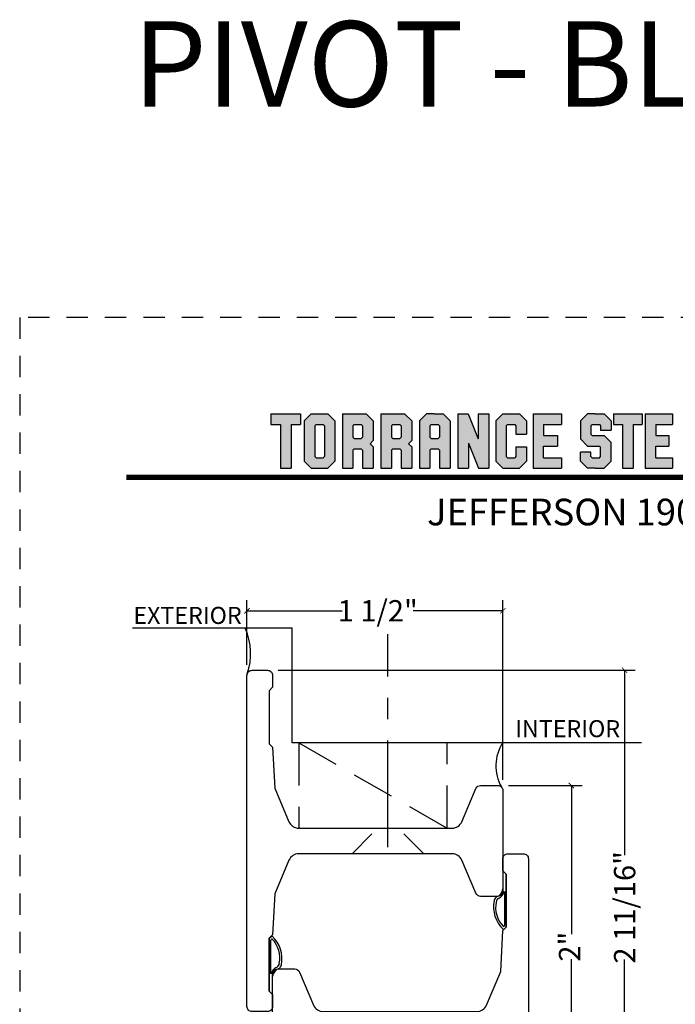
# Model space of a CAD drawing. Units: inches. Extents: x -180 to 131, y 607 to 687.
# Drawn here: x -70 to -66, y 656 to 661 of the extents above; entities that cross this region are included whole.
import ezdxf
from ezdxf.enums import TextEntityAlignment as Align

# ---------------------------------------------------------------- set-up
doc = ezdxf.new("R2010")
doc.units = ezdxf.units.IN
doc.header["$MEASUREMENT"] = 0
doc.header["$PDMODE"] = 3
for name, pattern in [('CENTER', [2, 1.25, -0.25, 0.25, -0.25]), ('HIDDEN', [0.375, 0.25, -0.125]), ('HIDDEN2', [0.1875, 0.125, -0.0625])]:
    doc.linetypes.add(name, pattern=pattern)
for name, color, linetype in [('BEAD', 1, 'Continuous'), ('DIM', 2, 'Continuous'), ('TUBE', 4, 'Continuous')]:
    doc.layers.add(name, color=color, linetype=linetype)
doc.styles.add('MKA-1', font='swissl.ttf')
doc.styles.add('ROMANS', font='ROMANS.SHX')
doc.dimstyles.new('DIM1$0', dxfattribs={"dimtxt": 0.125, "dimasz": 0.125, "dimexe": 0.125, "dimexo": 0.125, "dimgap": 0.09375, "dimtad": 1, "dimdec": 3, "dimzin": 3, "dimdsep": 46, "dimlunit": 4, "dimtxsty": 'ROMANS', "dimcen": 0.0625, "dimclrd": 2, "dimclre": 2, "dimclrt": 4, "dimadec": 0, "dimazin": 0, "dimtfac": 12, "dimtdec": 3, "dimtmove": 2, "dimatfit": 3, "dimfxl": 1, "dimfrac": 2, "dimtolj": 1, "dimtzin": 1, "dimarcsym": 0})

# ---------------------------------------------------------------- blocks, each defined once
blk = doc.blocks.new('A$C507817F5')
at = {"layer": 'DIM'}
h = blk.add_hatch(color=4, dxfattribs=at)
h.paths.add_polyline_path([(0.5239, 0.5356), (0.3701, 0.5356), (0.3052, 0.4706), (0.3052, 0.1005), (0.3701, 0.0356), (0.5239, 0.0356), (0.5888, 0.1005), (0.5888, 0.4706)])
h.paths.add_polyline_path([(0.4914, 0.4265), (0.4914, 0.1447), (0.4797, 0.133), (0.4143, 0.133), (0.4026, 0.1447), (0.4026, 0.4265), (0.4143, 0.4382), (0.4797, 0.4382)], flags=16)
h.paths.add_polyline_path([(0.2727, 0.5356), (0, 0.5356), (0, 0.4382), (0.0877, 0.4382), (0.0877, 0.0356), (0.1851, 0.0356), (0.1851, 0.4382), (0.2727, 0.4382)])
h.paths.add_polyline_path([(0.9401, 0.4706), (0.8752, 0.5356), (0.6565, 0.5356), (0.6565, 0.0356), (0.7539, 0.0356), (0.7539, 0.2013), (0.7656, 0.213), (0.831, 0.213), (0.8427, 0.2013), (0.8427, 0.0356), (0.9401, 0.0356), (0.9401, 0.2325), (0.9109, 0.2617), (0.9401, 0.2909)])
h.paths.add_polyline_path([(0.8427, 0.4265), (0.8427, 0.3221), (0.831, 0.3104), (0.7656, 0.3104), (0.7539, 0.3221), (0.7539, 0.4265), (0.7656, 0.4382), (0.831, 0.4382)], flags=16)
h.paths.add_polyline_path([(1.2941, 0.4706), (1.2291, 0.5356), (1.0105, 0.5356), (1.0105, 0.0356), (1.1079, 0.0356), (1.1079, 0.2013), (1.1195, 0.213), (1.185, 0.213), (1.1967, 0.2013), (1.1967, 0.0356), (1.2941, 0.0356), (1.2941, 0.2325), (1.2649, 0.2617), (1.2941, 0.2909), (1.2941, 0.4577)])
h.paths.add_polyline_path([(1.1079, 0.4265), (1.1195, 0.4382), (1.185, 0.4382), (1.1967, 0.4265), (1.1967, 0.3221), (1.185, 0.3104), (1.1195, 0.3104), (1.1079, 0.3221)], flags=16)
h.paths.add_polyline_path([(1.5831, 0.5356), (1.5008, 0.5356), (1.4294, 0.5356), (1.3645, 0.4706), (1.3645, 0.0356), (1.4619, 0.0356), (1.4619, 0.2013), (1.4735, 0.213), (1.539, 0.213), (1.5507, 0.2013), (1.5507, 0.0356), (1.6481, 0.0356), (1.6481, 0.4706)])
h.paths.add_polyline_path([(1.539, 0.4382), (1.5507, 0.4265), (1.5507, 0.3221), (1.539, 0.3104), (1.4735, 0.3104), (1.4619, 0.3221), (1.4619, 0.4265), (1.4735, 0.4382)], flags=16)
h.paths.add_polyline_path([(2.0021, 0.5356), (1.9047, 0.5356), (1.9047, 0.3057), (1.8128, 0.5356), (1.7185, 0.5356), (1.7185, 0.0356), (1.8159, 0.0356), (1.8159, 0.2655), (1.9077, 0.0356), (2.0021, 0.0356)])
h.paths.add_polyline_path([(3.0639, 0.3375), (2.9543, 0.3375), (2.9426, 0.3492), (2.9426, 0.4265), (2.9543, 0.4382), (3.0197, 0.4382), (3.0314, 0.4265), (3.0314, 0.3862), (3.1288, 0.3862), (3.1288, 0.4577), (3.1288, 0.4706), (3.0639, 0.5356), (2.9815, 0.5356), (2.9101, 0.5356), (2.8452, 0.4706), (2.8452, 0.3181), (2.8452, 0.3051), (2.9101, 0.2401), (3.0197, 0.2401), (3.0314, 0.2284), (3.0314, 0.1447), (3.0197, 0.133), (2.9543, 0.133), (2.9426, 0.1447), (2.9426, 0.1849), (2.8452, 0.1849), (2.8452, 0.1135), (2.8452, 0.1005), (2.9101, 0.0356), (2.9815, 0.0356), (3.0639, 0.0356), (3.1288, 0.1005), (3.1288, 0.2596), (3.1288, 0.2726)])
h.paths.add_polyline_path([(3.3306, 0.4382), (3.4148, 0.4382), (3.4148, 0.5356), (3.1489, 0.5356), (3.1489, 0.4382), (3.2332, 0.4382), (3.2332, 0.0356), (3.3306, 0.0356)])
h.paths.add_polyline_path([(3.6928, 0.5356), (3.4418, 0.5356), (3.4418, 0.0356), (3.6928, 0.0356), (3.6928, 0.133), (3.5392, 0.133), (3.5392, 0.2401), (3.6582, 0.2401), (3.6582, 0.3375), (3.5392, 0.3375), (3.5392, 0.4382), (3.6928, 0.4382)])
h.paths.add_polyline_path([(0.5604, -0.5091), (7.9749, -0.5091), (7.9749, -0.1571), (0.5604, -0.1571)], flags=9)
h.paths.add_polyline_path([(-1.4832, -21.3874), (2.7877, -21.3874), (2.7877, -21.1257), (-1.4832, -21.1257)], flags=9)
h.paths.add_polyline_path([(9.8414, -21.3847), (11.8373, -21.3847), (11.8373, -21.1295), (9.8414, -21.1295)], flags=9)
h.paths.add_polyline_path([(7.8599, -21.3868), (9.8296, -21.3868), (9.8296, -21.1316), (7.8599, -21.1316)], flags=9)
h.paths.add_polyline_path([(3.2262, -21.419), (7.7956, -21.419), (7.7956, -21.1162), (3.2262, -21.1162)], flags=9)
h = blk.add_hatch(color=4, dxfattribs=at)
h.paths.add_polyline_path([(2.4101, 0.5356), (2.4101, 0.0356), (2.672, 0.0356), (2.672, 0.133), (2.5075, 0.133), (2.5075, 0.2401), (2.6341, 0.2401), (2.6341, 0.3375), (2.5075, 0.3375), (2.5075, 0.4382), (2.672, 0.4382), (2.672, 0.5356)])
h.paths.add_polyline_path([(2.2415, 0.4382), (2.2532, 0.4265), (2.2532, 0.3505), (2.3506, 0.3505), (2.3506, 0.4706), (2.2857, 0.5356), (2.1319, 0.5356), (2.067, 0.4706), (2.067, 0.1005), (2.1319, 0.0356), (2.2857, 0.0356), (2.3506, 0.1005), (2.3506, 0.2336), (2.2532, 0.2336), (2.2532, 0.1447), (2.2415, 0.133), (2.1761, 0.133), (2.1644, 0.1447), (2.1644, 0.4265), (2.1761, 0.4382)])
at = {"layer": 'DIM', "color": 4}
for p, q in [((0, 0.5356), (0.2727, 0.5356)), ((0, 0.5356), (0, 0.4382)), ((0.2727, 0.5356), (0.2727, 0.4382)), ((0.3052, 0.4706), (0.3701, 0.5356)), ((0.3052, 0.4706), (0.3052, 0.1005)), ((0.3701, 0.5356), (0.5239, 0.5356)), ((0.5239, 0.5356), (0.5888, 0.4706)), ((0.5888, 0.4706), (0.5888, 0.1005)), ((0.6565, 0.5356), (0.8752, 0.5356)), ((0.6565, 0.5356), (0.6565, 0.0356)), ((0.8752, 0.5356), (0.9401, 0.4706)), ((0.9401, 0.4706), (0.9401, 0.2909)), ((0.9401, 0.4577), (0.9401, 0.2909)), ((1.0105, 0.5356), (1.2291, 0.5356)), ((1.0105, 0.5356), (1.0105, 0.0356)), ((1.2291, 0.5356), (1.2941, 0.4706)), ((1.2941, 0.4706), (1.2941, 0.2909)), ((1.2941, 0.4577), (1.2941, 0.2909)), ((1.4294, 0.5356), (1.3645, 0.4706)), ((1.3645, 0.4706), (1.3645, 0.0356)), ((1.3645, 0.4577), (1.3645, 0.2909)), ((1.5008, 0.5356), (1.4294, 0.5356)), ((1.5008, 0.5356), (1.5831, 0.5356)), ((1.5831, 0.5356), (1.6481, 0.4706)), ((1.6481, 0.4706), (1.6481, 0.0356)), ((1.6481, 0.4577), (1.6481, 0.2909)), ((1.7185, 0.5356), (1.8128, 0.5356)), ((1.7185, 0.5356), (1.7185, 0.0356)), ((1.8128, 0.5356), (1.9047, 0.3057)), ((1.9047, 0.5356), (2.0021, 0.5356)), ((1.9047, 0.5356), (1.9047, 0.3057)), ((2.0021, 0.5356), (2.0021, 0.0356)), ((2.067, 0.4706), (2.1319, 0.5356)), ((2.067, 0.4706), (2.067, 0.1005)), ((2.1319, 0.5356), (2.2857, 0.5356)), ((2.2857, 0.5356), (2.3506, 0.4706)), ((2.3506, 0.4706), (2.3506, 0.3505)), ((2.4101, 0.5356), (2.672, 0.5356)), ((2.4101, 0.5356), (2.4101, 0.0356)), ((2.672, 0.5356), (2.672, 0.4382)), ((2.672, 0.4577), (2.672, 0.4382)), ((2.9101, 0.5356), (2.8452, 0.4706)), ((2.8452, 0.4706), (2.8452, 0.3181)), ((2.8452, 0.4577), (2.8452, 0.3051)), ((2.9815, 0.5356), (2.9101, 0.5356)), ((2.9815, 0.5356), (3.0639, 0.5356)), ((3.0639, 0.5356), (3.1288, 0.4706)), ((3.1288, 0.4706), (3.1288, 0.3862)), ((3.1288, 0.4577), (3.1288, 0.3862)), ((3.1489, 0.5356), (3.4148, 0.5356)), ((3.1489, 0.5356), (3.1489, 0.4382)), ((3.4148, 0.5356), (3.4148, 0.4382)), ((3.4418, 0.5356), (3.6928, 0.5356)), ((3.4418, 0.5356), (3.4418, 0.0356)), ((3.6928, 0.5356), (3.6928, 0.4382)), ((3.6928, 0.4577), (3.6928, 0.4382)), ((0, 0.4382), (0.0877, 0.4382)), ((0.0877, 0.4382), (0.0877, 0.0356)), ((0.1851, 0.4382), (0.2727, 0.4382)), ((0.1851, 0.4382), (0.1851, 0.0356)), ((0.4026, 0.4265), (0.4143, 0.4382)), ((0.4026, 0.4265), (0.4026, 0.1447)), ((0.4143, 0.4382), (0.4797, 0.4382)), ((0.4797, 0.4382), (0.4914, 0.4265)), ((0.4914, 0.4265), (0.4914, 0.1447)), ((0.7539, 0.4265), (0.7656, 0.4382)), ((0.7539, 0.4265), (0.7539, 0.3221)), ((0.7656, 0.4382), (0.831, 0.4382)), ((0.831, 0.4382), (0.8427, 0.4265)), ((0.8427, 0.4265), (0.8427, 0.3221)), ((1.1079, 0.4265), (1.1195, 0.4382)), ((1.1079, 0.4265), (1.1079, 0.3221)), ((1.1195, 0.4382), (1.185, 0.4382)), ((1.185, 0.4382), (1.1967, 0.4265)), ((1.1967, 0.4265), (1.1967, 0.3221)), ((1.4619, 0.4265), (1.4735, 0.4382)), ((1.4619, 0.4265), (1.4619, 0.3221)), ((1.4735, 0.4382), (1.539, 0.4382)), ((1.539, 0.4382), (1.5507, 0.4265)), ((1.5507, 0.4265), (1.5507, 0.3221)), ((2.1644, 0.4265), (2.1761, 0.4382)), ((2.1644, 0.4265), (2.1644, 0.1447)), ((2.1761, 0.4382), (2.2415, 0.4382)), ((2.2415, 0.4382), (2.2532, 0.4265)), ((2.2532, 0.4265), (2.2532, 0.3505)), ((2.5075, 0.4382), (2.5075, 0.3375)), ((2.5075, 0.4382), (2.672, 0.4382)), ((2.5192, 0.4382), (2.5738, 0.4382)), ((2.9426, 0.4265), (2.9543, 0.4382)), ((2.9426, 0.4265), (2.9426, 0.3492)), ((2.9543, 0.4382), (3.0197, 0.4382)), ((3.0197, 0.4382), (3.0314, 0.4265)), ((3.0314, 0.4265), (3.0314, 0.3862)), ((3.0314, 0.3862), (3.1288, 0.3862)), ((3.1489, 0.4382), (3.2332, 0.4382)), ((3.2332, 0.4382), (3.2332, 0.0356)), ((3.3306, 0.4382), (3.4148, 0.4382)), ((3.3306, 0.4382), (3.3306, 0.0356)), ((3.5392, 0.4382), (3.5392, 0.3375)), ((3.5392, 0.4382), (3.6928, 0.4382)), ((3.5509, 0.4382), (3.6054, 0.4382)), ((0.7539, 0.3221), (0.7656, 0.3104)), ((0.7656, 0.3104), (0.831, 0.3104)), ((0.831, 0.3104), (0.8427, 0.3221)), ((0.9109, 0.2617), (0.9401, 0.2909)), ((1.1079, 0.3221), (1.1195, 0.3104)), ((1.1195, 0.3104), (1.185, 0.3104)), ((1.185, 0.3104), (1.1967, 0.3221)), ((1.2649, 0.2617), (1.2941, 0.2909)), ((1.4619, 0.3221), (1.4735, 0.3104)), ((1.4735, 0.3104), (1.539, 0.3104)), ((1.539, 0.3104), (1.5507, 0.3221)), ((2.2532, 0.3505), (2.3506, 0.3505)), ((2.5075, 0.3375), (2.6341, 0.3375)), ((2.6341, 0.3375), (2.6341, 0.2401)), ((2.9101, 0.2401), (2.8452, 0.3051)), ((2.9426, 0.3492), (2.9543, 0.3375)), ((2.9543, 0.3375), (3.0639, 0.3375)), ((3.0639, 0.3375), (3.1288, 0.2726)), ((3.1288, 0.1135), (3.1288, 0.2726)), ((3.5392, 0.3375), (3.6582, 0.3375)), ((3.6582, 0.3375), (3.6582, 0.2401)), ((0.7539, 0.2013), (0.7656, 0.213)), ((0.7539, 0.2013), (0.7539, 0.0356)), ((0.7656, 0.213), (0.831, 0.213)), ((0.831, 0.213), (0.8427, 0.2013)), ((0.8427, 0.2013), (0.8427, 0.0356)), ((0.9109, 0.2617), (0.9401, 0.2325)), ((0.9401, 0.2325), (0.9401, 0.0356)), ((0.9401, 0.2325), (0.9401, 0.1135)), ((1.1079, 0.2013), (1.1195, 0.213)), ((1.1079, 0.2013), (1.1079, 0.0356)), ((1.1195, 0.213), (1.185, 0.213)), ((1.185, 0.213), (1.1967, 0.2013)), ((1.1967, 0.2013), (1.1967, 0.0356)), ((1.2649, 0.2617), (1.2941, 0.2325)), ((1.2941, 0.2325), (1.2941, 0.0356)), ((1.2941, 0.2325), (1.2941, 0.1135)), ((1.4619, 0.2013), (1.4735, 0.213)), ((1.4619, 0.2013), (1.4619, 0.0356)), ((1.4735, 0.213), (1.539, 0.213)), ((1.539, 0.213), (1.5507, 0.2013)), ((1.5507, 0.2013), (1.5507, 0.0356)), ((1.8159, 0.2655), (1.8159, 0.0356)), ((1.8159, 0.2655), (1.9077, 0.0356)), ((2.2532, 0.2336), (2.3506, 0.2336)), ((2.2532, 0.2336), (2.2532, 0.1447)), ((2.3506, 0.2336), (2.3506, 0.1005)), ((2.5075, 0.133), (2.5075, 0.2401)), ((2.5075, 0.2401), (2.6341, 0.2401)), ((2.9426, 0.1849), (2.8452, 0.1849)), ((2.8452, 0.1005), (2.8452, 0.1849)), ((2.8452, 0.1135), (2.8452, 0.1849)), ((2.9101, 0.2401), (3.0197, 0.2401)), ((2.9426, 0.1447), (2.9426, 0.1849)), ((2.9543, 0.2401), (3.0197, 0.2401)), ((3.0197, 0.2401), (3.0314, 0.2284)), ((3.0197, 0.2401), (3.0314, 0.2284)), ((3.0314, 0.1447), (3.0314, 0.2284)), ((3.1288, 0.1005), (3.1288, 0.2596)), ((3.5392, 0.133), (3.5392, 0.2401)), ((3.5392, 0.2401), (3.6582, 0.2401)), ((0.3052, 0.1005), (0.3701, 0.0356)), ((0.4026, 0.1447), (0.4143, 0.133)), ((0.4143, 0.133), (0.4797, 0.133)), ((0.4914, 0.1447), (0.4797, 0.133)), ((0.5239, 0.0356), (0.5888, 0.1005)), ((2.067, 0.1005), (2.1319, 0.0356)), ((2.1644, 0.1447), (2.1761, 0.133)), ((2.1761, 0.133), (2.2415, 0.133)), ((2.2532, 0.1447), (2.2415, 0.133)), ((2.2857, 0.0356), (2.3506, 0.1005)), ((2.5075, 0.133), (2.672, 0.133)), ((2.5192, 0.133), (2.5738, 0.133)), ((2.672, 0.133), (2.672, 0.0356)), ((2.672, 0.133), (2.672, 0.1135)), ((2.9101, 0.0356), (2.8452, 0.1005)), ((2.9426, 0.1447), (2.9543, 0.133)), ((2.9543, 0.133), (3.0197, 0.133)), ((3.0197, 0.133), (3.0314, 0.1447)), ((3.0639, 0.0356), (3.1288, 0.1005)), ((3.5392, 0.133), (3.6928, 0.133)), ((3.5509, 0.133), (3.6054, 0.133)), ((3.6928, 0.133), (3.6928, 0.0356)), ((3.6928, 0.133), (3.6928, 0.1135)), ((0.0877, 0.0356), (0.1851, 0.0356)), ((0.3701, 0.0356), (0.5239, 0.0356)), ((0.6565, 0.0356), (0.7539, 0.0356)), ((0.8427, 0.0356), (0.9401, 0.0356)), ((1.0105, 0.0356), (1.1079, 0.0356)), ((1.1967, 0.0356), (1.2941, 0.0356)), ((1.3645, 0.0356), (1.4619, 0.0356)), ((1.5507, 0.0356), (1.6481, 0.0356)), ((1.7185, 0.0356), (1.8159, 0.0356)), ((1.9077, 0.0356), (2.0021, 0.0356)), ((2.1319, 0.0356), (2.2857, 0.0356)), ((2.4101, 0.0356), (2.672, 0.0356)), ((2.5854, 0.0356), (2.672, 0.0356)), ((2.9815, 0.0356), (2.9101, 0.0356)), ((2.9815, 0.0356), (3.0639, 0.0356)), ((3.2332, 0.0356), (3.3306, 0.0356)), ((3.4418, 0.0356), (3.6928, 0.0356)), ((3.6171, 0.0356), (3.6928, 0.0356))]:
    blk.add_line(p, q, dxfattribs=at)
blk = doc.blocks.new('A$C7D9B5BE9')
at = {"layer": 'DIM', "color": 3}
blk.add_line((0.3298, 0.075), (0.343, 0.0601), dxfattribs=at)
for centre, radius, start, end in [((0.1026, 0.0026), 0.0643, 24.11074, 73.57248), ((0.3208, 0.0592), 0.00516, 330.4112, 100.36199), ((0.3402, 0.0585), 0.00328, 324.46873, 29.40538), ((0.1, -0.0004), 0.0557, 16.94994, 83.92298), ((0.1829, 0.0415), 0.0392, 220.959, 258.87114), ((0.1856, 0.0436), 0.0284, 211.32946, 264.4422)]:
    blk.add_arc(centre, radius, start, end, dxfattribs=at)
at = {"layer": 'TUBE', "color": 3}
for p, q in [((0.0194, 0.075), (0, 0.055)), ((0.0194, 0.075), (0.3298, 0.075)), ((0.1208, 0.0642), (0.3198, 0.0642)), ((0, 0.055), (0.1059, 0.055))]:
    blk.add_line(p, q, dxfattribs=at)
for centre, radius, start, end in [((0.209, 0.1866), 0.1866, 259.59976, 315.83325), ((0.2133, 0.1765), 0.164, 259.28195, 313.04864)]:
    blk.add_arc(centre, radius, start, end, dxfattribs=at)
blk = doc.blocks.new('1904')
at = {"layer": 'BEAD'}
blk.add_lwpolyline([(1.2028, 0.895), (0.3034, 0.895, 0.300966), (0.2463, 0.8572), (0.1626, 0.66), (0.15, 0.42), (0.13, 0.4004), (0.13, 0.0896), (0.15, 0.07), (0.15, 0, -0.414214), (0.12, -0.03), (0.03, -0.03, -0.414214), (0, 0), (0, 1.565, -0.414214), (0.03, 1.595), (0.12, 1.595, -0.414214), (0.15, 1.565), (0.15, 1.107, 0.414214), (0.212, 1.045), (1.47, 1.045, -0.414214), (1.5, 1.015), (1.5, 0.675, -0.414214), (1.47, 0.645), (1.3699, 0.645, -0.300966), (1.3422, 0.6633), (1.2599, 0.8572, 0.300966)], format="xyb", close=True, dxfattribs=at)
blk = doc.blocks.new('2004')
at = {"layer": 'BEAD'}
blk.add_lwpolyline([(0.1301, 0.62, -0.300966), (0.1578, 0.6017), (0.2401, 0.4078, 0.300966), (0.2972, 0.37), (1.1966, 0.37, 0.300966), (1.2537, 0.4078), (1.3374, 0.605), (1.35, 0.845), (1.37, 0.8646), (1.37, 1.1754), (1.35, 1.195), (1.35, 1.265, -0.414214), (1.38, 1.295), (1.47, 1.295, -0.414214), (1.5, 1.265), (1.5, -0.675, -0.414214), (1.47, -0.705), (1.38, -0.705, -0.414214), (1.35, -0.675), (1.35, -0.605), (1.37, -0.5854), (1.37, -0.2746), (1.35, -0.255), (1.3374, -0.015), (1.2537, 0.1822, 0.300966), (1.1966, 0.22), (0.2972, 0.22, 0.300966), (0.2401, 0.1822), (0.1578, -0.0117, -0.300966), (0.1301, -0.03), (0.03, -0.03, -0.414214), (0, 0), (0, 0.59, -0.414214), (0.03, 0.62)], format="xyb", close=True, dxfattribs=at)
blk = doc.blocks.new('_ARCHTICK')
at = {"color": 0, "linetype": 'ByBlock', "const_width": 0.15}
blk.add_lwpolyline([(-0.5, -0.5), (0.5, 0.5)], dxfattribs=at)
blk = doc.blocks.new('*D633')
at = {"layer": 'DEFPOINTS', "color": 0, "transparency": 16777216}
for p in [(-66.8278, 656.8144), (-66.3962, 656.8144), (-66.6778, 654.7894)]:
    blk.add_point(p, dxfattribs=at)
at = {"layer": 'DIM', "color": 2, "lineweight": -2, "transparency": 16777216}
for p, q in [((-66.7653, 656.8144), (-66.3337, 656.8144)), ((-66.3962, 656.8144), (-66.3962, 655.9422)), ((-66.3962, 654.7894), (-66.3962, 655.7972)), ((-66.6153, 654.7894), (-66.3337, 654.7894))]:
    blk.add_line(p, q, dxfattribs=at)
at = {"layer": 'DIM', "color": 2, "lineweight": -2, "transparency": 16777216, "xscale": 0.03125, "yscale": 0.03125, "zscale": 0.03125}
for p, rotation in [((-66.3962, 656.8144), 90), ((-66.3962, 654.7894), 270)]:
    blk.add_blockref('_ARCHTICK', p, dxfattribs=dict(at, rotation=rotation))
at = {"layer": 'DIM', "color": 4, "transparency": 16777216, "insert": (-66.4067, 655.8697), "char_height": 0.125, "attachment_point": 5, "rotation": 90, "style": 'MKA-1'}
blk.add_mtext('\\A1;2"', dxfattribs=at)
blk = doc.blocks.new('*D634')
at = {"layer": 'DEFPOINTS', "color": 0, "transparency": 16777216}
for p in [(-68.1778, 657.4894), (-66.0838, 657.4894), (-66.6778, 654.7894)]:
    blk.add_point(p, dxfattribs=at)
at = {"layer": 'DIM', "color": 2, "lineweight": -2, "transparency": 16777216}
for p, q in [((-68.1153, 657.4894), (-66.0213, 657.4894)), ((-66.0838, 657.4894), (-66.0838, 656.4061)), ((-66.0838, 654.7894), (-66.0838, 655.7942)), ((-66.6153, 654.7894), (-66.0213, 654.7894))]:
    blk.add_line(p, q, dxfattribs=at)
at = {"layer": 'DIM', "color": 2, "lineweight": -2, "transparency": 16777216, "xscale": 0.03125, "yscale": 0.03125, "zscale": 0.03125}
for p, rotation in [((-66.0838, 657.4894), 90), ((-66.0838, 654.7894), 270)]:
    blk.add_blockref('_ARCHTICK', p, dxfattribs=dict(at, rotation=rotation))
at = {"layer": 'DIM', "color": 4, "transparency": 16777216, "insert": (-66.0838, 656.1002), "char_height": 0.125, "attachment_point": 5, "rotation": 90, "style": 'MKA-1'}
blk.add_mtext('\\A1;2 11/16"', dxfattribs=at)
blk = doc.blocks.new('*D635')
at = {"layer": 'DEFPOINTS', "color": 0, "transparency": 16777216}
for p in [(-66.7978, 657.8377), (-68.2978, 657.4594), (-66.7978, 656.7844)]:
    blk.add_point(p, dxfattribs=at)
at = {"layer": 'DIM', "color": 2, "lineweight": -2, "transparency": 16777216}
for p, q in [((-68.2978, 657.5219), (-68.2978, 657.9002)), ((-66.7978, 656.8469), (-66.7978, 657.9002)), ((-68.2978, 657.8377), (-67.7397, 657.8377)), ((-66.7978, 657.8377), (-67.3231, 657.8377))]:
    blk.add_line(p, q, dxfattribs=at)
at = {"layer": 'DIM', "color": 2, "lineweight": -2, "transparency": 16777216, "xscale": 0.03125, "yscale": 0.03125, "zscale": 0.03125, "rotation": 180}
blk.add_blockref('_ARCHTICK', (-68.2978, 657.8377), dxfattribs=at)
at = {"layer": 'DIM', "color": 2, "lineweight": -2, "transparency": 16777216, "xscale": 0.03125, "yscale": 0.03125, "zscale": 0.03125}
blk.add_blockref('_ARCHTICK', (-66.7978, 657.8377), dxfattribs=at)
at = {"layer": 'DIM', "color": 4, "transparency": 16777216, "insert": (-67.5314, 657.8377), "char_height": 0.125, "attachment_point": 5, "style": 'MKA-1'}
blk.add_mtext('\\A1;1 1/2"', dxfattribs=at)

msp = doc.modelspace()

# ---------------------------------------------------------------- linework, layer by layer
at = {"color": 8, "ltscale": 0.1}
for p, q in [((-68.03298, 657.73525), (-68.96869, 657.73525)), ((-68.03298, 657.0644), (-68.03298, 657.73525)), ((-65.9845, 657.0644), (-68.03298, 657.0644))]:
    msp.add_line(p, q, dxfattribs=at)
at = {"const_width": 0.03125}
msp.add_lwpolyline([(-69.0052, 658.61974), (-61.7552, 658.61974)], dxfattribs=at)
at = {"layer": 'DIM', "color": 8, "linetype": 'CENTER', "ltscale": 0.5}
msp.add_line((-67.47126, 656.45304), (-67.47126, 657.70165), dxfattribs=at)
at = {"layer": 'DIM', "color": 8, "linetype": 'HIDDEN'}
msp.add_line((-67.99445, 657.0644), (-67.12437, 656.5644), dxfattribs=at)
at = {"layer": 'DIM', "color": 8}
for p, q in [((-67.68126, 656.4144), (-67.56501, 656.5307)), ((-67.26126, 656.4144), (-67.37751, 656.5307))]:
    msp.add_line(p, q, dxfattribs=at)
at = {"layer": 'DIM', "color": 1, "linetype": 'HIDDEN2'}
msp.add_lwpolyline([(-69.6302, 648.55724), (-61.1302, 648.55724), (-61.1302, 659.55724), (-69.6302, 659.55724)], close=True, dxfattribs=at)
at = {"layer": 'DIM', "color": 8, "linetype": 'HIDDEN'}
msp.add_lwpolyline([(-67.99445, 656.5644), (-67.12437, 656.5644), (-67.12437, 657.0644), (-67.99445, 657.0644)], close=True, dxfattribs=at)
at = {"layer": 'DIM', "color": 2}
for centre, radius, start, end in [((-68.62735, 657.58706), 0.35152, 340.42841, 24.932932), ((-66.59272, 656.92789), 0.24637, 146.353439, 209.757236)]:
    msp.add_arc(centre, radius, start, end, dxfattribs=at)

# ---------------------------------------------------------------- block references
at = {"xscale": 0.6375058053374617, "yscale": 0.6375058053374617, "zscale": 0.6375058053374617}
msp.add_blockref('A$C507817F5', (-68.15715, 658.65018), dxfattribs=at)
at = {"color": 8, "extrusion": (0, 0, -1), "xscale": -1, "zscale": -1, "rotation": 180}
msp.add_blockref('2004', (66.79782, 656.7844), dxfattribs=at)
at = {"layer": 'BEAD', "rotation": 180.0000000000029}
msp.add_blockref('1904', (-66.64782, 656.3844), dxfattribs=at)
at = {"layer": 'DIM', "color": 3}
for p, rotation in [((-66.85264, 656.3142), 270), ((-68.09272, 655.58891), 90.00000000000001)]:
    msp.add_blockref('A$C7D9B5BE9', p, dxfattribs=dict(at, rotation=rotation))

# ---------------------------------------------------------------- texts
at = {"color": 7, "ltscale": 0.1, "attachment_point": 2, "style": 'MKA-1'}
for s, insert, char_height, width in [('\\A1;{\\fSwis721 Lt BT|b1|i0|c0|p34;PIVOT - BLOCK FRAME}', (-65.45863, 661.29265), 0.5, 7.3879154), ('{\\fSwis721 Lt BT|b1|i0|c0|p34;JEFFERSON 1900  PIVOT - Z BAR FRAME}', (-65.30344, 658.49474), 0.15625, 6.0458133)]:
    msp.add_mtext(s, dxfattribs=dict(at, insert=insert, char_height=char_height, width=width))
at = {"layer": 'DIM', "color": 7, "style": 'MKA-1'}
for s, p in [('EXTERIOR', (-68.64629, 657.8108)), ('INTERIOR', (-66.41796, 657.1472))]:
    msp.add_text(s, height=0.1, dxfattribs=at).set_placement(p, align=Align.MIDDLE_CENTER)

# ---------------------------------------------------------------- dimensions: what is measured, and where the dimension line sits
at = {"layer": 'DIM', "color": 0}
for base, p1, p2, angle, picture, middle in [((-66.79782, 657.83767), (-68.29782, 657.4594), (-66.79782, 656.7844), 180, '*D635', (-67.53141, 657.83767)), ((-66.08379, 657.4894), (-66.67782, 654.7894), (-68.17782, 657.4894), 270, '*D634', (-66.08379, 656.10015)), ((-66.39617, 656.8144), (-66.67782, 654.7894), (-66.82782, 656.8144), 270, '*D633', (-66.4067, 655.86973))]:
    dim = msp.add_linear_dim(base=base, p1=p1, p2=p2, angle=angle, dimstyle='DIM1$0', override={"dimasz": 0.03125, "dimexe": 0.0625, "dimexo": 0.0625, "dimgap": 0.01, "dimdec": 4, "dimzin": 2, "dimlunit": 5, "dimpost": '"', "dimtxsty": 'MKA-1', "dimblk": 'ARCHTICK', "dimblk1": 'ARCHTICK', "dimblk2": 'ARCHTICK', "dimsah": 1, "dimtfac": 24, "dimtdec": 4, "dimtofl": 0}, dxfattribs=at)
    dim.commit()
    dim.dimension.update_dxf_attribs({"geometry": picture, "text_midpoint": middle, "dimtype": 160})

doc.saveas('drawing.dxf')
